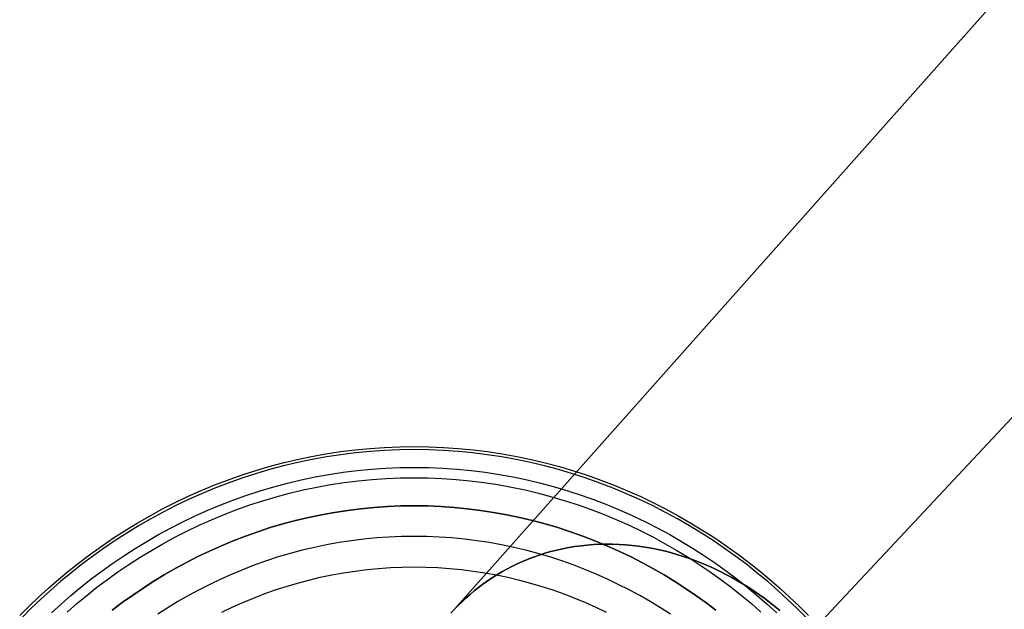
# Model space of a CAD drawing. Units: millimetres. Extents: x -61 to 553, y 8 to 516.
# Drawn here: x 76 to 94, y 30 to 41 of the extents above; entities that cross this region are included whole.
import ezdxf

# ---------------------------------------------------------------- set-up
doc = ezdxf.new("R2010")
doc.units = ezdxf.units.MM
doc.header["$MEASUREMENT"] = 0
for name, color, linetype in [('LIVELLO 04', 4, 'Continuous'), ('LIVELLO 05', 5, 'Continuous'), ('LIVELLO 06', 6, 'Continuous')]:
    doc.layers.add(name, color=color, linetype=linetype)

msp = doc.modelspace()

# ---------------------------------------------------------------- linework, layer by layer
at = {"layer": 'LIVELLO 04'}
for p, q in [((81.633, 31.896, 1.877), (81.391, 31.852, 1.877)), ((81.878, 31.933, 1.877), (81.633, 31.896, 1.877)), ((82.123, 31.964, 1.877), (81.878, 31.933, 1.877)), ((82.37, 31.988, 1.877), (82.123, 31.964, 1.877)), ((82.617, 32.005, 1.877), (82.37, 31.988, 1.877)), ((82.864, 32.015, 1.877), (82.617, 32.005, 1.877)), ((83.112, 32.019, 1.877), (82.864, 32.015, 1.877)), ((83.36, 32.015, 1.877), (83.112, 32.019, 1.877)), ((83.608, 32.005, 1.877), (83.36, 32.015, 1.877)), ((83.855, 31.988, 1.877), (83.608, 32.005, 1.877)), ((84.102, 31.964, 1.877), (83.855, 31.988, 1.877)), ((84.347, 31.933, 1.877), (84.102, 31.964, 1.877)), ((84.591, 31.896, 1.877), (84.347, 31.933, 1.877)), ((84.834, 31.852, 1.877), (84.591, 31.896, 1.877)), ((80.673, 31.682, 1.877), (80.439, 31.612, 1.877)), ((80.91, 31.745, 1.877), (80.673, 31.682, 1.877)), ((81.15, 31.802, 1.877), (80.91, 31.745, 1.877)), ((81.391, 31.852, 1.877), (81.15, 31.802, 1.877)), ((85.075, 31.802, 1.877), (84.834, 31.852, 1.877)), ((85.314, 31.745, 1.877), (85.075, 31.802, 1.877)), ((85.551, 31.682, 1.877), (85.314, 31.745, 1.877)), ((85.786, 31.612, 1.877), (85.551, 31.682, 1.877)), ((80.207, 31.537, 1.877), (79.977, 31.455, 1.877)), ((80.439, 31.612, 1.877), (80.207, 31.537, 1.877)), ((86.018, 31.537, 1.877), (85.786, 31.612, 1.877)), ((86.248, 31.455, 1.877), (86.018, 31.537, 1.877)), ((79.751, 31.368, 1.877), (79.528, 31.276, 1.877)), ((79.977, 31.455, 1.877), (79.751, 31.368, 1.877)), ((81.716, 31.335, 0.938), (81.486, 31.293, 0.938)), ((81.946, 31.37, 0.938), (81.716, 31.335, 0.938)), ((82.178, 31.399, 0.938), (81.946, 31.37, 0.938)), ((82.411, 31.421, 0.938), (82.178, 31.399, 0.938)), ((82.644, 31.438, 0.938), (82.411, 31.421, 0.938)), ((82.878, 31.447, 0.938), (82.644, 31.438, 0.938)), ((83.112, 31.45, 0.938), (82.878, 31.447, 0.938)), ((83.347, 31.447, 0.938), (83.112, 31.45, 0.938)), ((83.581, 31.438, 0.938), (83.347, 31.447, 0.938)), ((83.814, 31.421, 0.938), (83.581, 31.438, 0.938)), ((84.047, 31.399, 0.938), (83.814, 31.421, 0.938)), ((84.279, 31.37, 0.938), (84.047, 31.399, 0.938)), ((84.509, 31.335, 0.938), (84.279, 31.37, 0.938)), ((84.739, 31.293, 0.938), (84.509, 31.335, 0.938)), ((86.474, 31.368, 1.877), (86.248, 31.455, 1.877)), ((86.697, 31.276, 1.877), (86.474, 31.368, 1.877)), ((79.308, 31.177, 1.877), (79.091, 31.074, 1.877)), ((79.528, 31.276, 1.877), (79.308, 31.177, 1.877)), ((80.809, 31.132, 0.938), (80.587, 31.067, 0.938)), ((81.033, 31.192, 0.938), (80.809, 31.132, 0.938)), ((81.259, 31.246, 0.938), (81.033, 31.192, 0.938)), ((81.486, 31.293, 0.938), (81.259, 31.246, 0.938)), ((84.966, 31.246, 0.938), (84.739, 31.293, 0.938)), ((85.192, 31.192, 0.938), (84.966, 31.246, 0.938)), ((85.416, 31.132, 0.938), (85.192, 31.192, 0.938)), ((85.638, 31.067, 0.938), (85.416, 31.132, 0.938)), ((86.917, 31.177, 1.877), (86.697, 31.276, 1.877)), ((87.134, 31.074, 1.877), (86.917, 31.177, 1.877)), ((78.879, 30.965, 1.877), (78.669, 30.852, 1.877)), ((79.091, 31.074, 1.877), (78.879, 30.965, 1.877)), ((80.368, 30.995, 0.938), (80.152, 30.919, 0.938)), ((80.587, 31.067, 0.938), (80.368, 30.995, 0.938)), ((85.857, 30.995, 0.938), (85.638, 31.067, 0.938)), ((86.073, 30.919, 0.938), (85.857, 30.995, 0.938)), ((87.346, 30.965, 1.877), (87.134, 31.074, 1.877)), ((87.555, 30.852, 1.877), (87.346, 30.965, 1.877)), ((78.669, 30.852, 1.877), (78.464, 30.734, 1.877)), ((79.938, 30.836, 0.938), (79.727, 30.749, 0.938)), ((80.152, 30.919, 0.938), (79.938, 30.836, 0.938)), ((81.582, 30.734), (81.798, 30.773)), ((81.798, 30.773), (82.015, 30.806)), ((82.015, 30.806), (82.233, 30.834)), ((82.233, 30.834), (82.452, 30.855)), ((82.452, 30.855), (82.672, 30.87)), ((82.672, 30.87), (82.892, 30.879)), ((82.892, 30.879), (83.112, 30.882)), ((83.112, 30.882), (83.333, 30.879)), ((83.333, 30.879), (83.553, 30.87)), ((83.553, 30.87), (83.773, 30.855)), ((83.773, 30.855), (83.992, 30.834)), ((83.992, 30.834), (84.21, 30.806)), ((84.21, 30.806), (84.427, 30.773)), ((84.427, 30.773), (84.643, 30.734)), ((86.287, 30.836, 0.938), (86.073, 30.919, 0.938)), ((86.498, 30.749, 0.938), (86.287, 30.836, 0.938)), ((87.761, 30.734, 1.877), (87.555, 30.852, 1.877)), ((78.263, 30.611, 1.877), (78.066, 30.484, 1.877)), ((78.464, 30.734, 1.877), (78.263, 30.611, 1.877)), ((79.519, 30.656, 0.938), (79.315, 30.558, 0.938)), ((79.727, 30.749, 0.938), (79.519, 30.656, 0.938)), ((80.736, 30.521), (80.944, 30.583)), ((80.944, 30.583), (81.155, 30.639)), ((81.155, 30.639), (81.368, 30.689)), ((81.368, 30.689), (81.582, 30.734)), ((84.643, 30.734), (84.857, 30.689)), ((84.857, 30.689), (85.07, 30.639)), ((85.07, 30.639), (85.28, 30.583)), ((85.28, 30.583), (85.489, 30.521)), ((86.706, 30.656, 0.938), (86.498, 30.749, 0.938)), ((86.91, 30.558, 0.938), (86.706, 30.656, 0.938)), ((87.962, 30.611, 1.877), (87.761, 30.734, 1.877)), ((88.159, 30.484, 1.877), (87.962, 30.611, 1.877)), ((78.066, 30.484, 1.877), (77.873, 30.353, 1.877)), ((79.114, 30.456, 0.938), (78.916, 30.349, 0.938)), ((79.315, 30.558, 0.938), (79.114, 30.456, 0.938)), ((80.326, 30.382), (80.53, 30.454)), ((80.53, 30.454), (80.736, 30.521)), ((85.489, 30.521), (85.695, 30.454)), ((85.695, 30.454), (85.899, 30.382)), ((87.111, 30.456, 0.938), (86.91, 30.558, 0.938)), ((87.309, 30.349, 0.938), (87.111, 30.456, 0.938)), ((88.352, 30.353, 1.877), (88.159, 30.484, 1.877)), ((77.685, 30.218, 1.877), (77.5, 30.08, 1.877)), ((77.873, 30.353, 1.877), (77.685, 30.218, 1.877)), ((78.722, 30.237, 0.938), (78.532, 30.121, 0.938)), ((78.916, 30.349, 0.938), (78.722, 30.237, 0.938)), ((79.731, 30.135), (79.926, 30.222)), ((79.926, 30.222), (80.124, 30.304)), ((80.124, 30.304), (80.326, 30.382)), ((85.899, 30.382), (86.1, 30.304)), ((86.1, 30.304), (86.299, 30.222)), ((86.299, 30.222), (86.494, 30.135)), ((87.502, 30.237, 0.938), (87.309, 30.349, 0.938)), ((87.692, 30.121, 0.938), (87.502, 30.237, 0.938)), ((88.54, 30.218, 1.877), (88.352, 30.353, 1.877)), ((88.724, 30.08, 1.877), (88.54, 30.218, 1.877)), ((78.532, 30.121, 0.938), (78.346, 30.001, 0.938)), ((79.538, 30.043), (79.731, 30.135)), ((86.494, 30.135), (86.687, 30.043)), ((87.879, 30.001, 0.938), (87.692, 30.121, 0.938))]:
    msp.add_line(p, q, dxfattribs=at)
at = {"layer": 'LIVELLO 05'}
for p, q in [((81.205, 32.935, 4.975), (81.474, 32.984, 4.975)), ((81.474, 32.984, 4.975), (81.745, 33.025, 4.975)), ((81.752, 32.968, 4.241), (81.483, 32.927, 4.241)), ((81.745, 33.025, 4.975), (82.017, 33.059, 4.975)), ((82.022, 33.002, 4.241), (81.752, 32.968, 4.241)), ((82.017, 33.059, 4.975), (82.29, 33.085, 4.975)), ((82.294, 33.028, 4.241), (82.022, 33.002, 4.241)), ((82.29, 33.085, 4.975), (82.563, 33.104, 4.975)), ((82.566, 33.047, 4.241), (82.294, 33.028, 4.241)), ((82.563, 33.104, 4.975), (82.838, 33.116, 4.975)), ((82.839, 33.058, 4.241), (82.566, 33.047, 4.241)), ((82.838, 33.116, 4.975), (83.112, 33.12, 4.975)), ((83.112, 33.062, 4.241), (82.839, 33.058, 4.241)), ((83.112, 33.12, 4.975), (83.387, 33.116, 4.975)), ((83.386, 33.058, 4.241), (83.112, 33.062, 4.241)), ((83.659, 33.047, 4.241), (83.386, 33.058, 4.241)), ((83.387, 33.116, 4.975), (83.661, 33.104, 4.975)), ((83.931, 33.028, 4.241), (83.659, 33.047, 4.241)), ((83.661, 33.104, 4.975), (83.935, 33.085, 4.975)), ((84.203, 33.002, 4.241), (83.931, 33.028, 4.241)), ((83.935, 33.085, 4.975), (84.208, 33.059, 4.975)), ((84.473, 32.968, 4.241), (84.203, 33.002, 4.241)), ((84.208, 33.059, 4.975), (84.48, 33.025, 4.975)), ((84.742, 32.927, 4.241), (84.473, 32.968, 4.241)), ((84.48, 33.025, 4.975), (84.751, 32.984, 4.975)), ((84.751, 32.984, 4.975), (85.02, 32.935, 4.975)), ((80.411, 32.746, 4.975), (80.673, 32.816, 4.975)), ((80.673, 32.816, 4.975), (80.938, 32.879, 4.975)), ((80.949, 32.823, 4.241), (80.686, 32.76, 4.241)), ((80.938, 32.879, 4.975), (81.205, 32.935, 4.975)), ((81.215, 32.879, 4.241), (80.949, 32.823, 4.241)), ((81.483, 32.927, 4.241), (81.215, 32.879, 4.241)), ((85.01, 32.879, 4.241), (84.742, 32.927, 4.241)), ((85.276, 32.823, 4.241), (85.01, 32.879, 4.241)), ((85.02, 32.935, 4.975), (85.287, 32.879, 4.975)), ((85.539, 32.76, 4.241), (85.276, 32.823, 4.241)), ((85.287, 32.879, 4.975), (85.551, 32.816, 4.975)), ((85.551, 32.816, 4.975), (85.814, 32.746, 4.975)), ((79.894, 32.586, 4.975), (80.151, 32.669, 4.975)), ((80.166, 32.614, 4.241), (79.91, 32.531, 4.241)), ((80.151, 32.669, 4.975), (80.411, 32.746, 4.975)), ((80.425, 32.691, 4.241), (80.166, 32.614, 4.241)), ((80.686, 32.76, 4.241), (80.425, 32.691, 4.241)), ((81.271, 32.554, 5.533), (81.53, 32.601, 5.533)), ((81.53, 32.601, 5.533), (81.792, 32.64, 5.533)), ((81.792, 32.64, 5.533), (82.054, 32.673, 5.533)), ((82.054, 32.673, 5.533), (82.318, 32.699, 5.533)), ((82.318, 32.699, 5.533), (82.582, 32.717, 5.533)), ((82.582, 32.717, 5.533), (82.847, 32.728, 5.533)), ((82.847, 32.728, 5.533), (83.112, 32.732, 5.533)), ((83.112, 32.732, 5.533), (83.378, 32.728, 5.533)), ((83.378, 32.728, 5.533), (83.643, 32.717, 5.533)), ((83.643, 32.717, 5.533), (83.907, 32.699, 5.533)), ((83.907, 32.699, 5.533), (84.171, 32.673, 5.533)), ((84.171, 32.673, 5.533), (84.433, 32.64, 5.533)), ((84.433, 32.64, 5.533), (84.695, 32.601, 5.533)), ((84.695, 32.601, 5.533), (84.954, 32.554, 5.533)), ((85.8, 32.691, 4.241), (85.539, 32.76, 4.241)), ((86.059, 32.614, 4.241), (85.8, 32.691, 4.241)), ((85.814, 32.746, 4.975), (86.074, 32.669, 4.975)), ((86.315, 32.531, 4.241), (86.059, 32.614, 4.241)), ((86.074, 32.669, 4.975), (86.331, 32.586, 4.975)), ((79.389, 32.399, 4.975), (79.64, 32.496, 4.975)), ((79.657, 32.441, 4.241), (79.408, 32.345, 4.241)), ((79.64, 32.496, 4.975), (79.894, 32.586, 4.975)), ((79.91, 32.531, 4.241), (79.657, 32.441, 4.241)), ((80.503, 32.371, 5.533), (80.757, 32.439, 5.533)), ((80.757, 32.439, 5.533), (81.013, 32.5, 5.533)), ((81.013, 32.5, 5.533), (81.271, 32.554, 5.533)), ((81.303, 32.365, 3.059), (81.558, 32.412, 3.059)), ((81.558, 32.412, 3.059), (81.815, 32.451, 3.059)), ((81.815, 32.451, 3.059), (82.073, 32.483, 3.059)), ((82.073, 32.483, 3.059), (82.332, 32.508, 3.059)), ((82.332, 32.508, 3.059), (82.592, 32.526, 3.059)), ((82.592, 32.526, 3.059), (82.852, 32.537, 3.059)), ((82.852, 32.537, 3.059), (83.112, 32.54, 3.059)), ((83.112, 32.54, 3.059), (83.373, 32.537, 3.059)), ((83.373, 32.537, 3.059), (83.633, 32.526, 3.059)), ((83.633, 32.526, 3.059), (83.893, 32.508, 3.059)), ((83.893, 32.508, 3.059), (84.152, 32.483, 3.059)), ((84.152, 32.483, 3.059), (84.41, 32.451, 3.059)), ((84.41, 32.451, 3.059), (84.667, 32.412, 3.059)), ((84.667, 32.412, 3.059), (84.922, 32.365, 3.059)), ((84.954, 32.554, 5.533), (85.212, 32.5, 5.533)), ((85.212, 32.5, 5.533), (85.468, 32.439, 5.533)), ((85.468, 32.439, 5.533), (85.722, 32.371, 5.533)), ((86.567, 32.441, 4.241), (86.315, 32.531, 4.241)), ((86.331, 32.586, 4.975), (86.585, 32.496, 4.975)), ((86.817, 32.345, 4.241), (86.567, 32.441, 4.241)), ((86.585, 32.496, 4.975), (86.836, 32.399, 4.975)), ((78.898, 32.188, 4.975), (79.142, 32.297, 4.975)), ((79.162, 32.243, 4.241), (78.92, 32.135, 4.241)), ((79.142, 32.297, 4.975), (79.389, 32.399, 4.975)), ((79.408, 32.345, 4.241), (79.162, 32.243, 4.241)), ((80.004, 32.216, 5.533), (80.252, 32.297, 5.533)), ((80.252, 32.297, 5.533), (80.503, 32.371, 5.533)), ((80.549, 32.186, 3.059), (80.798, 32.253, 3.059)), ((80.798, 32.253, 3.059), (81.049, 32.312, 3.059)), ((81.049, 32.312, 3.059), (81.303, 32.365, 3.059)), ((84.922, 32.365, 3.059), (85.175, 32.312, 3.059)), ((85.175, 32.312, 3.059), (85.427, 32.253, 3.059)), ((85.427, 32.253, 3.059), (85.676, 32.186, 3.059)), ((85.722, 32.371, 5.533), (85.973, 32.297, 5.533)), ((85.973, 32.297, 5.533), (86.221, 32.216, 5.533)), ((87.063, 32.243, 4.241), (86.817, 32.345, 4.241)), ((86.836, 32.399, 4.975), (87.083, 32.297, 4.975)), ((87.305, 32.135, 4.241), (87.063, 32.243, 4.241)), ((87.083, 32.297, 4.975), (87.327, 32.188, 4.975)), ((78.423, 31.953, 4.975), (78.658, 32.073, 4.975)), ((78.658, 32.073, 4.975), (78.898, 32.188, 4.975)), ((78.92, 32.135, 4.241), (78.681, 32.021, 4.241)), ((79.517, 32.036, 5.533), (79.759, 32.129, 5.533)), ((79.759, 32.129, 5.533), (80.004, 32.216, 5.533)), ((80.058, 32.034, 3.059), (80.302, 32.113, 3.059)), ((80.302, 32.113, 3.059), (80.549, 32.186, 3.059)), ((85.676, 32.186, 3.059), (85.923, 32.113, 3.059)), ((85.923, 32.113, 3.059), (86.166, 32.034, 3.059)), ((86.221, 32.216, 5.533), (86.466, 32.129, 5.533)), ((86.466, 32.129, 5.533), (86.708, 32.036, 5.533)), ((87.544, 32.021, 4.241), (87.305, 32.135, 4.241)), ((87.327, 32.188, 4.975), (87.566, 32.073, 4.975)), ((87.566, 32.073, 4.975), (87.802, 31.953, 4.975)), ((78.191, 31.827, 4.975), (78.423, 31.953, 4.975)), ((78.446, 31.902, 4.241), (78.216, 31.777, 4.241)), ((78.681, 32.021, 4.241), (78.446, 31.902, 4.241)), ((79.043, 31.832, 5.533), (79.278, 31.937, 5.533)), ((79.278, 31.937, 5.533), (79.517, 32.036, 5.533)), ((79.58, 31.857, 3.059), (79.817, 31.948, 3.059)), ((79.817, 31.948, 3.059), (80.058, 32.034, 3.059)), ((81.391, 31.852, 1.877), (81.633, 31.896, 1.877)), ((81.633, 31.896, 1.877), (81.878, 31.933, 1.877)), ((81.878, 31.933, 1.877), (82.123, 31.964, 1.877)), ((82.123, 31.964, 1.877), (82.37, 31.988, 1.877)), ((82.37, 31.988, 1.877), (82.617, 32.005, 1.877)), ((82.617, 32.005, 1.877), (82.864, 32.015, 1.877)), ((82.864, 32.015, 1.877), (83.112, 32.019, 1.877)), ((83.112, 32.019, 1.877), (83.36, 32.015, 1.877)), ((83.36, 32.015, 1.877), (83.608, 32.005, 1.877)), ((83.608, 32.005, 1.877), (83.855, 31.988, 1.877)), ((83.855, 31.988, 1.877), (84.102, 31.964, 1.877)), ((84.102, 31.964, 1.877), (84.347, 31.933, 1.877)), ((84.347, 31.933, 1.877), (84.591, 31.896, 1.877)), ((84.591, 31.896, 1.877), (84.834, 31.852, 1.877)), ((86.166, 32.034, 3.059), (86.407, 31.948, 3.059)), ((86.407, 31.948, 3.059), (86.645, 31.857, 3.059)), ((86.708, 32.036, 5.533), (86.947, 31.937, 5.533)), ((86.947, 31.937, 5.533), (87.182, 31.832, 5.533)), ((87.778, 31.902, 4.241), (87.544, 32.021, 4.241)), ((88.009, 31.777, 4.241), (87.778, 31.902, 4.241)), ((87.802, 31.953, 4.975), (88.034, 31.827, 4.975)), ((77.741, 31.561, 4.975), (77.964, 31.697, 4.975)), ((77.964, 31.697, 4.975), (78.191, 31.827, 4.975)), ((78.216, 31.777, 4.241), (77.99, 31.646, 4.241)), ((78.583, 31.605, 5.533), (78.811, 31.721, 5.533)), ((78.811, 31.721, 5.533), (79.043, 31.832, 5.533)), ((79.114, 31.656, 3.059), (79.345, 31.759, 3.059)), ((79.345, 31.759, 3.059), (79.58, 31.857, 3.059)), ((80.439, 31.612, 1.877), (80.673, 31.682, 1.877)), ((80.673, 31.682, 1.877), (80.91, 31.745, 1.877)), ((80.91, 31.745, 1.877), (81.15, 31.802, 1.877)), ((81.15, 31.802, 1.877), (81.391, 31.852, 1.877)), ((84.834, 31.852, 1.877), (85.075, 31.802, 1.877)), ((85.075, 31.802, 1.877), (85.314, 31.745, 1.877)), ((85.314, 31.745, 1.877), (85.551, 31.682, 1.877)), ((85.551, 31.682, 1.877), (85.786, 31.612, 1.877)), ((86.645, 31.857, 3.059), (86.88, 31.759, 3.059)), ((86.88, 31.759, 3.059), (87.111, 31.656, 3.059)), ((87.182, 31.832, 5.533), (87.414, 31.721, 5.533)), ((87.414, 31.721, 5.533), (87.642, 31.605, 5.533)), ((88.235, 31.646, 4.241), (88.009, 31.777, 4.241)), ((88.034, 31.827, 4.975), (88.261, 31.697, 4.975)), ((88.261, 31.697, 4.975), (88.484, 31.561, 4.975)), ((77.523, 31.42, 4.975), (77.741, 31.561, 4.975)), ((77.768, 31.511, 4.241), (77.551, 31.371, 4.241)), ((77.99, 31.646, 4.241), (77.768, 31.511, 4.241)), ((78.36, 31.484, 5.533), (78.583, 31.605, 5.533)), ((78.663, 31.433, 3.059), (78.886, 31.548, 3.059)), ((78.886, 31.548, 3.059), (79.114, 31.656, 3.059)), ((79.977, 31.455, 1.877), (80.207, 31.537, 1.877)), ((80.207, 31.537, 1.877), (80.439, 31.612, 1.877)), ((85.786, 31.612, 1.877), (86.018, 31.537, 1.877)), ((86.018, 31.537, 1.877), (86.248, 31.455, 1.877)), ((87.111, 31.656, 3.059), (87.339, 31.548, 3.059)), ((87.339, 31.548, 3.059), (87.562, 31.433, 3.059)), ((87.642, 31.605, 5.533), (87.865, 31.484, 5.533)), ((88.457, 31.511, 4.241), (88.235, 31.646, 4.241)), ((88.674, 31.371, 4.241), (88.457, 31.511, 4.241)), ((88.484, 31.561, 4.975), (88.702, 31.42, 4.975)), ((77.309, 31.275, 4.975), (77.523, 31.42, 4.975)), ((77.551, 31.371, 4.241), (77.339, 31.227, 4.241)), ((77.925, 31.226, 5.533), (78.14, 31.357, 5.533)), ((78.14, 31.357, 5.533), (78.36, 31.484, 5.533)), ((78.227, 31.19, 3.059), (78.443, 31.314, 3.059)), ((78.443, 31.314, 3.059), (78.663, 31.433, 3.059)), ((79.528, 31.276, 1.877), (79.751, 31.368, 1.877)), ((79.751, 31.368, 1.877), (79.977, 31.455, 1.877)), ((86.248, 31.455, 1.877), (86.474, 31.368, 1.877)), ((86.474, 31.368, 1.877), (86.697, 31.276, 1.877)), ((87.562, 31.433, 3.059), (87.782, 31.314, 3.059)), ((87.782, 31.314, 3.059), (87.998, 31.19, 3.059)), ((87.865, 31.484, 5.533), (88.085, 31.357, 5.533)), ((88.085, 31.357, 5.533), (88.3, 31.226, 5.533)), ((88.886, 31.227, 4.241), (88.674, 31.371, 4.241)), ((88.702, 31.42, 4.975), (88.916, 31.275, 4.975)), ((77.1, 31.126, 4.975), (77.309, 31.275, 4.975)), ((77.339, 31.227, 4.241), (77.131, 31.078, 4.241)), ((77.714, 31.09, 5.533), (77.925, 31.226, 5.533)), ((78.016, 31.061, 3.059), (78.227, 31.19, 3.059)), ((79.091, 31.074, 1.877), (79.308, 31.177, 1.877)), ((79.308, 31.177, 1.877), (79.528, 31.276, 1.877)), ((86.697, 31.276, 1.877), (86.917, 31.177, 1.877)), ((86.917, 31.177, 1.877), (87.134, 31.074, 1.877)), ((87.998, 31.19, 3.059), (88.209, 31.061, 3.059)), ((88.3, 31.226, 5.533), (88.511, 31.09, 5.533)), ((89.094, 31.078, 4.241), (88.886, 31.227, 4.241)), ((88.916, 31.275, 4.975), (89.125, 31.126, 4.975)), ((76.697, 30.815, 4.975), (76.896, 30.972, 4.975)), ((76.896, 30.972, 4.975), (77.1, 31.126, 4.975)), ((77.131, 31.078, 4.241), (76.928, 30.925, 4.241)), ((77.306, 30.806, 5.533), (77.508, 30.95, 5.533)), ((77.508, 30.95, 5.533), (77.714, 31.09, 5.533)), ((77.808, 30.928, 3.059), (78.016, 31.061, 3.059)), ((78.669, 30.852, 1.877), (78.879, 30.965, 1.877)), ((78.879, 30.965, 1.877), (79.091, 31.074, 1.877)), ((87.134, 31.074, 1.877), (87.346, 30.965, 1.877)), ((87.346, 30.965, 1.877), (87.555, 30.852, 1.877)), ((88.209, 31.061, 3.059), (88.416, 30.928, 3.059)), ((88.511, 31.09, 5.533), (88.717, 30.95, 5.533)), ((88.717, 30.95, 5.533), (88.919, 30.806, 5.533)), ((89.297, 30.925, 4.241), (89.094, 31.078, 4.241)), ((89.125, 31.126, 4.975), (89.329, 30.972, 4.975)), ((89.329, 30.972, 4.975), (89.528, 30.815, 4.975)), ((76.503, 30.654, 4.975), (76.697, 30.815, 4.975)), ((76.73, 30.769, 4.241), (76.537, 30.609, 4.241)), ((76.928, 30.925, 4.241), (76.73, 30.769, 4.241)), ((77.109, 30.658, 5.533), (77.306, 30.806, 5.533)), ((77.408, 30.648, 3.059), (77.606, 30.79, 3.059)), ((77.606, 30.79, 3.059), (77.808, 30.928, 3.059)), ((78.464, 30.734, 1.877), (78.669, 30.852, 1.877)), ((87.555, 30.852, 1.877), (87.761, 30.734, 1.877)), ((88.416, 30.928, 3.059), (88.619, 30.79, 3.059)), ((88.619, 30.79, 3.059), (88.817, 30.648, 3.059)), ((88.919, 30.806, 5.533), (89.116, 30.658, 5.533)), ((89.495, 30.769, 4.241), (89.297, 30.925, 4.241)), ((89.688, 30.609, 4.241), (89.495, 30.769, 4.241)), ((89.528, 30.815, 4.975), (89.722, 30.654, 4.975)), ((76.314, 30.489, 4.975), (76.503, 30.654, 4.975)), ((76.537, 30.609, 4.241), (76.349, 30.445, 4.241)), ((76.917, 30.506, 5.533), (77.109, 30.658, 5.533)), ((77.214, 30.503, 3.059), (77.408, 30.648, 3.059)), ((78.066, 30.484, 1.877), (78.263, 30.611, 1.877)), ((78.263, 30.611, 1.877), (78.464, 30.734, 1.877)), ((87.761, 30.734, 1.877), (87.962, 30.611, 1.877)), ((87.962, 30.611, 1.877), (88.159, 30.484, 1.877)), ((88.817, 30.648, 3.059), (89.011, 30.503, 3.059)), ((89.116, 30.658, 5.533), (89.308, 30.506, 5.533)), ((89.876, 30.445, 4.241), (89.688, 30.609, 4.241)), ((89.722, 30.654, 4.975), (89.911, 30.489, 4.975)), ((76.13, 30.321, 4.975), (76.314, 30.489, 4.975)), ((76.349, 30.445, 4.241), (76.166, 30.278, 4.241)), ((76.73, 30.35, 5.533), (76.917, 30.506, 5.533)), ((77.025, 30.353, 3.059), (77.214, 30.503, 3.059)), ((77.873, 30.353, 1.877), (78.066, 30.484, 1.877)), ((88.159, 30.484, 1.877), (88.352, 30.353, 1.877)), ((89.011, 30.503, 3.059), (89.2, 30.353, 3.059)), ((89.308, 30.506, 5.533), (89.495, 30.35, 5.533)), ((90.059, 30.278, 4.241), (89.876, 30.445, 4.241)), ((89.911, 30.489, 4.975), (90.094, 30.321, 4.975)), ((75.952, 30.151, 4.975), (76.13, 30.321, 4.975)), ((76.166, 30.278, 4.241), (75.988, 30.109, 4.241)), ((76.547, 30.191, 5.533), (76.73, 30.35, 5.533)), ((76.841, 30.2, 3.059), (77.025, 30.353, 3.059)), ((77.5, 30.08, 1.877), (77.685, 30.218, 1.877)), ((77.685, 30.218, 1.877), (77.873, 30.353, 1.877)), ((88.352, 30.353, 1.877), (88.54, 30.218, 1.877)), ((88.54, 30.218, 1.877), (88.724, 30.08, 1.877)), ((89.2, 30.353, 3.059), (89.384, 30.2, 3.059)), ((89.495, 30.35, 5.533), (89.678, 30.191, 5.533)), ((90.237, 30.109, 4.241), (90.059, 30.278, 4.241)), ((90.094, 30.321, 4.975), (90.273, 30.151, 4.975)), ((75.778, 29.978, 4.975), (75.952, 30.151, 4.975)), ((75.988, 30.109, 4.241), (75.815, 29.936, 4.241)), ((76.369, 30.029, 5.533), (76.547, 30.191, 5.533)), ((76.662, 30.044, 3.059), (76.841, 30.2, 3.059)), ((89.384, 30.2, 3.059), (89.563, 30.044, 3.059)), ((89.678, 30.191, 5.533), (89.855, 30.029, 5.533)), ((90.41, 29.936, 4.241), (90.237, 30.109, 4.241)), ((90.273, 30.151, 4.975), (90.447, 29.978, 4.975))]:
    msp.add_line(p, q, dxfattribs=at)
at = {"layer": 'LIVELLO 06'}
for p, q in [((90.419, 29.592, 21.17), (198.926, 145.436, 362.31)), ((83.865, 30.095, 24.454), (185.46, 144.35, 362.31)), ((84.336, 23.098, 27.738), (184.55, 130.088, 362.31)), ((85.439, 31.103, 23.094), (85.546, 31.136, 23.019)), ((85.546, 31.136, 23.019), (85.439, 31.103, 23.094)), ((85.546, 31.136, 23.019), (85.654, 31.167, 22.945)), ((85.654, 31.167, 22.945), (85.546, 31.136, 23.019)), ((85.654, 31.167, 22.945), (85.764, 31.195, 22.872)), ((85.764, 31.195, 22.872), (85.654, 31.167, 22.945)), ((85.764, 31.195, 22.872), (85.875, 31.22, 22.799)), ((85.875, 31.22, 22.799), (85.764, 31.195, 22.872)), ((85.875, 31.22, 22.799), (85.988, 31.242, 22.728)), ((85.988, 31.242, 22.728), (85.875, 31.22, 22.799)), ((85.988, 31.242, 22.728), (86.102, 31.26, 22.657)), ((86.102, 31.26, 22.657), (85.988, 31.242, 22.728)), ((86.102, 31.26, 22.657), (86.217, 31.276, 22.587)), ((86.217, 31.276, 22.587), (86.102, 31.26, 22.657)), ((86.217, 31.276, 22.587), (86.333, 31.288, 22.518)), ((86.333, 31.288, 22.518), (86.217, 31.276, 22.587)), ((86.333, 31.288, 22.518), (86.45, 31.297, 22.45)), ((86.45, 31.297, 22.45), (86.333, 31.288, 22.518)), ((86.45, 31.297, 22.45), (86.568, 31.303, 22.384)), ((86.568, 31.303, 22.384), (86.45, 31.297, 22.45)), ((86.568, 31.303, 22.384), (86.686, 31.305, 22.319)), ((86.686, 31.305, 22.319), (86.568, 31.303, 22.384)), ((86.686, 31.305, 22.319), (86.805, 31.304, 22.255)), ((86.805, 31.304, 22.255), (86.686, 31.305, 22.319)), ((86.805, 31.304, 22.255), (86.925, 31.3, 22.192)), ((86.925, 31.3, 22.192), (86.805, 31.304, 22.255)), ((86.925, 31.3, 22.192), (87.044, 31.293, 22.132)), ((87.044, 31.293, 22.132), (86.925, 31.3, 22.192)), ((87.044, 31.293, 22.132), (87.165, 31.282, 22.072)), ((87.165, 31.282, 22.072), (87.044, 31.293, 22.132)), ((87.165, 31.282, 22.072), (87.285, 31.268, 22.015)), ((87.285, 31.268, 22.015), (87.165, 31.282, 22.072)), ((87.285, 31.268, 22.015), (87.405, 31.25, 21.959)), ((87.405, 31.25, 21.959), (87.285, 31.268, 22.015)), ((87.405, 31.25, 21.959), (87.525, 31.229, 21.904)), ((87.525, 31.229, 21.904), (87.405, 31.25, 21.959)), ((87.525, 31.229, 21.904), (87.645, 31.205, 21.852)), ((87.645, 31.205, 21.852), (87.525, 31.229, 21.904)), ((87.645, 31.205, 21.852), (87.764, 31.178, 21.801)), ((87.764, 31.178, 21.801), (87.645, 31.205, 21.852)), ((87.764, 31.178, 21.801), (87.883, 31.148, 21.752)), ((87.883, 31.148, 21.752), (87.764, 31.178, 21.801)), ((87.883, 31.148, 21.752), (88.001, 31.115, 21.705)), ((88.001, 31.115, 21.705), (87.883, 31.148, 21.752)), ((85.03, 30.94, 23.397), (85.13, 30.985, 23.321)), ((85.13, 30.985, 23.321), (85.03, 30.94, 23.397)), ((85.13, 30.985, 23.321), (85.231, 31.027, 23.245)), ((85.231, 31.027, 23.245), (85.13, 30.985, 23.321)), ((85.231, 31.027, 23.245), (85.334, 31.066, 23.169)), ((85.334, 31.066, 23.169), (85.231, 31.027, 23.245)), ((85.334, 31.066, 23.169), (85.439, 31.103, 23.094)), ((85.439, 31.103, 23.094), (85.334, 31.066, 23.169)), ((88.001, 31.115, 21.705), (88.119, 31.078, 21.66)), ((88.119, 31.078, 21.66), (88.001, 31.115, 21.705)), ((88.119, 31.078, 21.66), (88.235, 31.039, 21.617)), ((88.235, 31.039, 21.617), (88.119, 31.078, 21.66)), ((88.235, 31.039, 21.617), (88.351, 30.997, 21.576)), ((88.351, 30.997, 21.576), (88.235, 31.039, 21.617)), ((88.351, 30.997, 21.576), (88.466, 30.952, 21.537)), ((88.466, 30.952, 21.537), (88.351, 30.997, 21.576)), ((88.466, 30.952, 21.537), (88.58, 30.904, 21.499)), ((88.58, 30.904, 21.499), (88.466, 30.952, 21.537)), ((84.653, 30.737, 23.703), (84.744, 30.792, 23.627)), ((84.744, 30.792, 23.627), (84.653, 30.737, 23.703)), ((84.744, 30.792, 23.627), (84.838, 30.843, 23.55)), ((84.838, 30.843, 23.55), (84.744, 30.792, 23.627)), ((84.838, 30.843, 23.55), (84.933, 30.893, 23.474)), ((84.933, 30.893, 23.474), (84.838, 30.843, 23.55)), ((84.933, 30.893, 23.474), (85.03, 30.94, 23.397)), ((85.03, 30.94, 23.397), (84.933, 30.893, 23.474)), ((88.58, 30.904, 21.499), (88.692, 30.853, 21.464)), ((88.692, 30.853, 21.464), (88.58, 30.904, 21.499)), ((88.692, 30.853, 21.464), (88.803, 30.8, 21.431)), ((88.803, 30.8, 21.431), (88.692, 30.853, 21.464)), ((88.803, 30.8, 21.431), (88.912, 30.744, 21.4)), ((88.912, 30.744, 21.4), (88.803, 30.8, 21.431)), ((84.393, 30.563, 23.932), (84.477, 30.623, 23.856)), ((84.477, 30.623, 23.856), (84.393, 30.563, 23.932)), ((84.477, 30.623, 23.856), (84.564, 30.681, 23.78)), ((84.564, 30.681, 23.78), (84.477, 30.623, 23.856)), ((84.564, 30.681, 23.78), (84.653, 30.737, 23.703)), ((84.653, 30.737, 23.703), (84.564, 30.681, 23.78)), ((88.912, 30.744, 21.4), (89.021, 30.686, 21.371)), ((89.021, 30.686, 21.371), (88.912, 30.744, 21.4)), ((89.021, 30.686, 21.371), (89.127, 30.626, 21.344)), ((89.127, 30.626, 21.344), (89.021, 30.686, 21.371)), ((89.127, 30.626, 21.344), (89.232, 30.563, 21.319)), ((89.232, 30.563, 21.319), (89.127, 30.626, 21.344)), ((84.153, 30.371, 24.159), (84.23, 30.437, 24.084)), ((84.23, 30.437, 24.084), (84.153, 30.371, 24.159)), ((84.23, 30.437, 24.084), (84.31, 30.501, 24.008)), ((84.31, 30.501, 24.008), (84.23, 30.437, 24.084)), ((84.31, 30.501, 24.008), (84.393, 30.563, 23.932)), ((84.393, 30.563, 23.932), (84.31, 30.501, 24.008)), ((89.232, 30.563, 21.319), (89.335, 30.499, 21.297)), ((89.335, 30.499, 21.297), (89.232, 30.563, 21.319)), ((89.335, 30.499, 21.297), (89.436, 30.432, 21.276)), ((89.436, 30.432, 21.276), (89.335, 30.499, 21.297)), ((89.436, 30.432, 21.276), (89.536, 30.363, 21.257)), ((89.536, 30.363, 21.257), (89.436, 30.432, 21.276)), ((83.933, 30.166, 24.381), (84.004, 30.236, 24.307)), ((84.004, 30.236, 24.307), (83.933, 30.166, 24.381)), ((84.004, 30.236, 24.307), (84.077, 30.304, 24.233)), ((84.077, 30.304, 24.233), (84.004, 30.236, 24.307)), ((84.077, 30.304, 24.233), (84.153, 30.371, 24.159)), ((84.153, 30.371, 24.159), (84.077, 30.304, 24.233)), ((89.536, 30.363, 21.257), (89.633, 30.293, 21.24)), ((89.633, 30.293, 21.24), (89.536, 30.363, 21.257)), ((89.633, 30.293, 21.24), (89.729, 30.22, 21.225)), ((89.729, 30.22, 21.225), (89.633, 30.293, 21.24)), ((89.729, 30.22, 21.225), (89.823, 30.146, 21.211)), ((89.823, 30.146, 21.211), (89.729, 30.22, 21.225)), ((83.798, 30.022, 24.527), (83.865, 30.095, 24.454)), ((83.865, 30.095, 24.454), (83.933, 30.166, 24.381)), ((83.933, 30.166, 24.381), (83.865, 30.095, 24.454)), ((89.823, 30.146, 21.211), (89.914, 30.071, 21.2)), ((89.914, 30.071, 21.2), (89.823, 30.146, 21.211))]:
    msp.add_line(p, q, dxfattribs=at)

doc.saveas('drawing.dxf')
